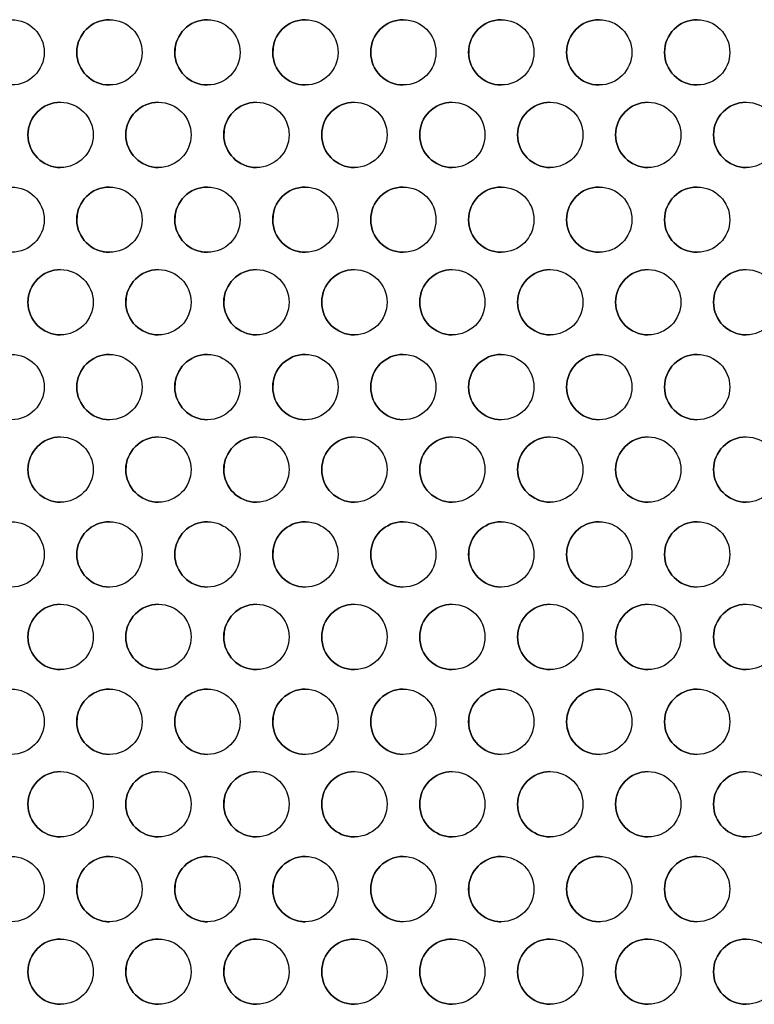
# Model space of a CAD drawing. Units: millimetres. Extents: x 22 to 366, y 5 to 265.
# Drawn here: x 229 to 243, y 207 to 226 of the extents above; entities that cross this region are included whole.
import ezdxf

# ---------------------------------------------------------------- set-up
doc = ezdxf.new("R2010")
doc.units = ezdxf.units.MM

msp = doc.modelspace()

# ---------------------------------------------------------------- linework, layer by layer
at = {"flags": 128}
for points in [[(232.12, 225.736), (232.077, 225.735), (231.996, 225.724)], [(233.995, 225.736), (233.952, 225.735), (233.871, 225.724)], [(235.87, 225.736), (235.827, 225.735), (235.746, 225.724)], [(237.745, 225.736), (237.702, 225.735), (237.621, 225.724)], [(231.504, 225.217), (231.501, 225.197), (231.496, 225.087)], [(233.379, 225.217), (233.376, 225.197), (233.371, 225.087)], [(235.254, 225.217), (235.251, 225.197), (235.246, 225.087)], [(237.129, 225.217), (237.126, 225.197), (237.121, 225.087)], [(231.996, 224.499), (232.077, 224.488), (232.12, 224.486)], [(233.871, 224.499), (233.952, 224.488), (233.995, 224.486)], [(235.746, 224.499), (235.827, 224.488), (235.87, 224.486)], [(237.621, 224.499), (237.702, 224.488), (237.745, 224.486)], [(229.308, 224.156), (229.265, 224.154), (229.183, 224.143)], [(233.058, 224.156), (233.015, 224.154), (232.933, 224.143)], [(236.808, 224.156), (236.765, 224.154), (236.683, 224.143)], [(228.692, 223.636), (228.688, 223.616), (228.683, 223.506)], [(232.442, 223.636), (232.438, 223.616), (232.433, 223.506)], [(236.192, 223.636), (236.188, 223.616), (236.183, 223.506)], [(229.184, 222.918), (229.265, 222.907), (229.308, 222.906)], [(232.934, 222.918), (233.015, 222.907), (233.058, 222.906)], [(236.684, 222.918), (236.765, 222.907), (236.808, 222.906)], [(230.245, 222.532), (230.202, 222.531), (230.121, 222.519)], [(232.12, 222.532), (232.077, 222.531), (231.996, 222.519)], [(233.995, 222.532), (233.952, 222.531), (233.871, 222.519)], [(229.629, 222.012), (229.626, 221.992), (229.621, 221.883)], [(231.504, 222.012), (231.501, 221.992), (231.496, 221.883)], [(233.379, 222.012), (233.376, 221.992), (233.371, 221.883)], [(230.121, 221.294), (230.202, 221.283), (230.245, 221.282)], [(231.996, 221.294), (232.077, 221.283), (232.12, 221.282)], [(233.871, 221.294), (233.952, 221.283), (233.995, 221.282)], [(229.308, 220.951), (229.265, 220.95), (229.183, 220.939)], [(231.183, 220.951), (231.14, 220.95), (231.058, 220.939)], [(233.058, 220.951), (233.015, 220.95), (232.933, 220.939)], [(234.933, 220.951), (234.89, 220.95), (234.808, 220.939)], [(236.808, 220.951), (236.765, 220.95), (236.683, 220.939)], [(228.692, 220.431), (228.688, 220.411), (228.683, 220.302)], [(230.567, 220.431), (230.563, 220.411), (230.558, 220.302)], [(232.442, 220.431), (232.438, 220.411), (232.433, 220.302)], [(234.317, 220.431), (234.313, 220.411), (234.308, 220.302)], [(236.192, 220.431), (236.188, 220.411), (236.183, 220.302)], [(229.184, 219.714), (229.265, 219.703), (229.308, 219.701)], [(231.059, 219.714), (231.14, 219.703), (231.183, 219.701)], [(232.934, 219.714), (233.015, 219.703), (233.058, 219.701)], [(234.809, 219.714), (234.89, 219.703), (234.933, 219.701)], [(236.684, 219.714), (236.765, 219.703), (236.808, 219.701)], [(232.12, 219.327), (232.077, 219.326), (231.996, 219.315)], [(233.995, 219.327), (233.952, 219.326), (233.871, 219.315)], [(235.87, 219.327), (235.827, 219.326), (235.746, 219.315)], [(231.504, 218.808), (231.501, 218.788), (231.496, 218.678)], [(233.379, 218.808), (233.376, 218.788), (233.371, 218.678)], [(235.254, 218.808), (235.251, 218.788), (235.246, 218.678)], [(231.996, 218.09), (232.077, 218.079), (232.12, 218.077)], [(233.871, 218.09), (233.952, 218.079), (233.995, 218.077)], [(235.746, 218.09), (235.827, 218.079), (235.87, 218.077)], [(231.183, 217.747), (231.14, 217.745), (231.058, 217.734)], [(233.058, 217.747), (233.015, 217.745), (232.933, 217.734)], [(234.933, 217.747), (234.89, 217.745), (234.808, 217.734)], [(230.567, 217.227), (230.563, 217.207), (230.558, 217.097)], [(232.442, 217.227), (232.438, 217.207), (232.433, 217.097)], [(234.317, 217.227), (234.313, 217.207), (234.308, 217.097)], [(231.059, 216.509), (231.14, 216.498), (231.183, 216.497)], [(232.934, 216.509), (233.015, 216.498), (233.058, 216.497)], [(234.809, 216.509), (234.89, 216.498), (234.933, 216.497)], [(233.995, 216.123), (233.952, 216.122), (233.871, 216.11)], [(235.87, 216.123), (235.827, 216.122), (235.746, 216.11)], [(237.745, 216.123), (237.702, 216.122), (237.621, 216.11)], [(233.379, 215.603), (233.376, 215.583), (233.371, 215.474)], [(235.254, 215.603), (235.251, 215.583), (235.246, 215.474)], [(237.129, 215.603), (237.126, 215.583), (237.121, 215.474)], [(233.871, 214.885), (233.952, 214.874), (233.995, 214.873)], [(235.746, 214.885), (235.827, 214.874), (235.87, 214.873)], [(237.621, 214.885), (237.702, 214.874), (237.745, 214.873)], [(229.308, 214.542), (229.265, 214.541), (229.183, 214.53)], [(233.058, 214.542), (233.015, 214.541), (232.933, 214.53)], [(234.933, 214.542), (234.89, 214.541), (234.808, 214.53)], [(238.683, 214.542), (238.64, 214.541), (238.558, 214.53)], [(240.558, 214.542), (240.515, 214.541), (240.433, 214.53)], [(228.692, 214.022), (228.688, 214.002), (228.683, 213.893)], [(232.442, 214.022), (232.438, 214.002), (232.433, 213.893)], [(234.317, 214.022), (234.313, 214.002), (234.308, 213.893)], [(238.067, 214.022), (238.063, 214.002), (238.058, 213.893)], [(239.942, 214.022), (239.938, 214.002), (239.933, 213.893)], [(229.184, 213.305), (229.265, 213.294), (229.308, 213.292)], [(232.934, 213.305), (233.015, 213.294), (233.058, 213.292)], [(234.809, 213.305), (234.89, 213.294), (234.933, 213.292)], [(238.559, 213.305), (238.64, 213.294), (238.683, 213.292)], [(240.434, 213.305), (240.515, 213.294), (240.558, 213.292)], [(230.245, 212.918), (230.202, 212.917), (230.121, 212.906)], [(233.995, 212.918), (233.952, 212.917), (233.871, 212.906)], [(235.87, 212.918), (235.827, 212.917), (235.746, 212.906)], [(237.745, 212.918), (237.702, 212.917), (237.621, 212.906)], [(241.495, 212.918), (241.452, 212.917), (241.371, 212.906)], [(229.629, 212.399), (229.626, 212.379), (229.621, 212.269)], [(233.379, 212.399), (233.376, 212.379), (233.371, 212.269)], [(235.254, 212.399), (235.251, 212.379), (235.246, 212.269)], [(237.129, 212.399), (237.126, 212.379), (237.121, 212.269)], [(240.879, 212.399), (240.876, 212.379), (240.871, 212.269)], [(230.121, 211.681), (230.202, 211.67), (230.245, 211.668)], [(233.871, 211.681), (233.952, 211.67), (233.995, 211.668)], [(235.746, 211.681), (235.827, 211.67), (235.87, 211.668)], [(237.621, 211.681), (237.702, 211.67), (237.745, 211.668)], [(241.371, 211.681), (241.452, 211.67), (241.495, 211.668)], [(233.058, 211.338), (233.015, 211.336), (232.933, 211.325)], [(234.933, 211.338), (234.89, 211.336), (234.808, 211.325)], [(236.808, 211.338), (236.765, 211.336), (236.683, 211.325)], [(238.683, 211.338), (238.64, 211.336), (238.558, 211.325)], [(232.442, 210.818), (232.438, 210.798), (232.433, 210.688)], [(234.317, 210.818), (234.313, 210.798), (234.308, 210.688)], [(236.192, 210.818), (236.188, 210.798), (236.183, 210.688)], [(238.067, 210.818), (238.063, 210.798), (238.058, 210.688)], [(232.934, 210.1), (233.015, 210.089), (233.058, 210.088)], [(234.809, 210.1), (234.89, 210.089), (234.933, 210.088)], [(236.684, 210.1), (236.765, 210.089), (236.808, 210.088)], [(238.559, 210.1), (238.64, 210.089), (238.683, 210.088)], [(230.245, 209.714), (230.202, 209.713), (230.121, 209.701)], [(232.12, 209.714), (232.077, 209.713), (231.996, 209.701)], [(233.995, 209.714), (233.952, 209.713), (233.871, 209.701)], [(237.745, 209.714), (237.702, 209.713), (237.621, 209.701)], [(229.629, 209.194), (229.626, 209.174), (229.621, 209.065)], [(231.504, 209.194), (231.501, 209.174), (231.496, 209.065)], [(233.379, 209.194), (233.376, 209.174), (233.371, 209.065)], [(237.129, 209.194), (237.126, 209.174), (237.121, 209.065)], [(230.121, 208.476), (230.202, 208.465), (230.245, 208.464)], [(231.996, 208.476), (232.077, 208.465), (232.12, 208.464)], [(233.871, 208.476), (233.952, 208.465), (233.995, 208.464)], [(237.621, 208.476), (237.702, 208.465), (237.745, 208.464)], [(231.183, 208.133), (231.14, 208.132), (231.058, 208.121)], [(233.058, 208.133), (233.015, 208.132), (232.933, 208.121)], [(236.808, 208.133), (236.765, 208.132), (236.683, 208.121)], [(230.567, 207.613), (230.563, 207.593), (230.558, 207.484)], [(232.442, 207.613), (232.438, 207.593), (232.433, 207.484)], [(236.192, 207.613), (236.188, 207.593), (236.183, 207.484)], [(231.059, 206.896), (231.14, 206.885), (231.183, 206.883)], [(232.934, 206.896), (233.015, 206.885), (233.058, 206.883)], [(236.684, 206.896), (236.765, 206.885), (236.808, 206.883)]]:
    msp.add_lwpolyline(points, dxfattribs=at)
for centre in [(228.37, 225.111), (230.245, 225.111), (232.12, 225.111), (233.995, 225.111), (235.87, 225.111), (237.745, 225.111), (239.62, 225.111), (241.495, 225.111), (229.308, 223.531), (231.183, 223.531), (233.058, 223.531), (234.933, 223.531), (236.808, 223.531), (238.683, 223.531), (240.558, 223.531), (242.433, 223.531), (228.37, 221.907), (230.245, 221.907), (232.12, 221.907), (233.995, 221.907), (235.87, 221.907), (237.745, 221.907), (239.62, 221.907), (241.495, 221.907), (229.308, 220.326), (231.183, 220.326), (233.058, 220.326), (234.933, 220.326), (236.808, 220.326), (238.683, 220.326), (240.558, 220.326), (242.433, 220.326), (228.37, 218.702), (230.245, 218.702), (232.12, 218.702), (233.995, 218.702), (235.87, 218.702), (237.745, 218.702), (239.62, 218.702), (241.495, 218.702), (229.308, 217.122), (231.183, 217.122), (233.058, 217.122), (234.933, 217.122), (236.808, 217.122), (238.683, 217.122), (240.558, 217.122), (242.433, 217.122), (228.37, 215.498), (230.245, 215.498), (232.12, 215.498), (233.995, 215.498), (235.87, 215.498), (237.745, 215.498), (239.62, 215.498), (241.495, 215.498), (229.308, 213.917), (231.183, 213.917), (233.058, 213.917), (234.933, 213.917), (236.808, 213.917), (238.683, 213.917), (240.558, 213.917), (242.433, 213.917), (228.37, 212.293), (230.245, 212.293), (232.12, 212.293), (233.995, 212.293), (235.87, 212.293), (237.745, 212.293), (239.62, 212.293), (241.495, 212.293), (229.308, 210.713), (231.183, 210.713), (233.058, 210.713), (234.933, 210.713), (236.808, 210.713), (238.683, 210.713), (240.558, 210.713), (242.433, 210.713), (228.37, 209.089), (230.245, 209.089), (232.12, 209.089), (233.995, 209.089), (235.87, 209.089), (237.745, 209.089), (239.62, 209.089), (241.495, 209.089), (229.308, 207.508), (231.183, 207.508), (233.058, 207.508), (234.933, 207.508), (236.808, 207.508), (238.683, 207.508), (240.558, 207.508), (242.433, 207.508)]:
    msp.add_circle(centre, 0.625)
for centre, start, end in [((230.245, 225.111), 90, 180), ((230.245, 225.111), 90, 270), ((232.12, 225.111), 90, 180), ((233.995, 225.111), 90, 180), ((235.87, 225.111), 90, 180), ((237.745, 225.111), 90, 180), ((239.62, 225.111), 90, 180), ((241.495, 225.111), 90, 180), ((230.245, 225.111), 180, 270), ((232.12, 225.111), 180, 270), ((233.995, 225.111), 180, 270), ((235.87, 225.111), 180, 270), ((237.745, 225.111), 180, 270), ((239.62, 225.111), 180, 270), ((241.495, 225.111), 180, 270), ((229.308, 223.531), 90, 180), ((231.183, 223.531), 90, 180), ((231.183, 223.531), 90, 270), ((233.058, 223.531), 90, 180), ((234.933, 223.531), 90, 180), ((236.808, 223.531), 90, 180), ((238.683, 223.531), 90, 180), ((238.683, 223.531), 90, 270), ((240.558, 223.531), 90, 180), ((242.433, 223.531), 90, 180), ((229.308, 223.531), 180, 270), ((231.183, 223.531), 180, 270), ((233.058, 223.531), 180, 270), ((234.933, 223.531), 180, 270), ((236.808, 223.531), 180, 270), ((238.683, 223.531), 180, 270), ((240.558, 223.531), 180, 270), ((242.433, 223.531), 180, 270), ((230.245, 221.907), 90, 180), ((232.12, 221.907), 90, 180), ((233.995, 221.907), 90, 180), ((235.87, 221.907), 90, 180), ((235.87, 221.907), 90, 270), ((237.745, 221.907), 90, 180), ((237.745, 221.907), 90, 270), ((239.62, 221.907), 90, 180), ((241.495, 221.907), 90, 180), ((241.495, 221.907), 90, 270), ((230.245, 221.907), 180, 270), ((232.12, 221.907), 180, 270), ((233.995, 221.907), 180, 270), ((235.87, 221.907), 180, 270), ((237.745, 221.907), 180, 270), ((239.62, 221.907), 180, 270), ((241.495, 221.907), 180, 270), ((229.308, 220.326), 90, 180), ((231.183, 220.326), 90, 180), ((233.058, 220.326), 90, 180), ((234.933, 220.326), 90, 180), ((236.808, 220.326), 90, 180), ((238.683, 220.326), 90, 180), ((238.683, 220.326), 90, 270), ((240.558, 220.326), 90, 180), ((240.558, 220.326), 90, 270), ((242.433, 220.326), 90, 180), ((242.433, 220.326), 90, 270), ((229.308, 220.326), 180, 270), ((231.183, 220.326), 180, 270), ((233.058, 220.326), 180, 270), ((234.933, 220.326), 180, 270), ((236.808, 220.326), 180, 270), ((238.683, 220.326), 180, 270), ((240.558, 220.326), 180, 270), ((242.433, 220.326), 180, 270), ((230.245, 218.702), 90, 180), ((230.245, 218.702), 90, 270), ((232.12, 218.702), 90, 180), ((233.995, 218.702), 90, 180), ((235.87, 218.702), 90, 180), ((237.745, 218.702), 90, 180), ((237.745, 218.702), 90, 270), ((239.62, 218.702), 90, 180), ((241.495, 218.702), 90, 180), ((241.495, 218.702), 90, 270), ((230.245, 218.702), 180, 270), ((232.12, 218.702), 180, 270), ((233.995, 218.702), 180, 270), ((235.87, 218.702), 180, 270), ((237.745, 218.702), 180, 270), ((239.62, 218.702), 180, 270), ((241.495, 218.702), 180, 270), ((229.308, 217.122), 90, 180), ((229.308, 217.122), 90, 270), ((231.183, 217.122), 90, 180), ((233.058, 217.122), 90, 180), ((234.933, 217.122), 90, 180), ((236.808, 217.122), 90, 180), ((236.808, 217.122), 90, 270), ((238.683, 217.122), 90, 180), ((238.683, 217.122), 101.3491, 258.9756), ((240.558, 217.122), 90, 180), ((240.558, 217.122), 90, 270), ((242.433, 217.122), 90, 180), ((242.433, 217.122), 90, 270), ((229.308, 217.122), 180, 270), ((231.183, 217.122), 180, 270), ((233.058, 217.122), 180, 270), ((234.933, 217.122), 180, 270), ((236.808, 217.122), 180, 270), ((238.683, 217.122), 180, 270), ((240.558, 217.122), 180, 270), ((242.433, 217.122), 180, 270), ((230.245, 215.498), 90, 180), ((230.245, 215.498), 90, 270), ((232.12, 215.498), 90, 180), ((232.12, 215.498), 90, 270), ((233.995, 215.498), 90, 180), ((235.87, 215.498), 90, 180), ((237.745, 215.498), 90, 180), ((239.62, 215.498), 90, 180), ((239.62, 215.498), 90, 270), ((241.495, 215.498), 90, 180), ((241.495, 215.498), 90, 270), ((230.245, 215.498), 180, 270), ((232.12, 215.498), 180, 270), ((233.995, 215.498), 180, 270), ((235.87, 215.498), 180, 270), ((237.745, 215.498), 180, 270), ((239.62, 215.498), 180, 270), ((241.495, 215.498), 180, 270), ((229.308, 213.917), 90, 180), ((231.183, 213.917), 90, 180), ((231.183, 213.917), 90, 270), ((233.058, 213.917), 90, 180), ((234.933, 213.917), 90, 180), ((236.808, 213.917), 90, 180), ((236.808, 213.917), 90, 270), ((238.683, 213.917), 90, 180), ((240.558, 213.917), 90, 180), ((242.433, 213.917), 90, 180), ((229.308, 213.917), 180, 270), ((231.183, 213.917), 180, 270), ((233.058, 213.917), 180, 270), ((234.933, 213.917), 180, 270), ((236.808, 213.917), 180, 270), ((238.683, 213.917), 180, 270), ((240.558, 213.917), 180, 270), ((242.433, 213.917), 180, 270), ((230.245, 212.293), 90, 180), ((232.12, 212.293), 90, 180), ((232.12, 212.293), 90, 270), ((233.995, 212.293), 90, 180), ((235.87, 212.293), 90, 180), ((237.745, 212.293), 90, 180), ((239.62, 212.293), 90, 180), ((239.62, 212.293), 88.4173, 271.5343), ((241.495, 212.293), 90, 180), ((230.245, 212.293), 180, 270), ((232.12, 212.293), 180, 270), ((233.995, 212.293), 180, 270), ((235.87, 212.293), 180, 270), ((237.745, 212.293), 180, 270), ((239.62, 212.293), 180, 270), ((241.495, 212.293), 180, 270), ((229.308, 210.713), 90, 180), ((229.308, 210.713), 90, 270), ((231.183, 210.713), 90, 180), ((231.183, 210.713), 90, 270), ((233.058, 210.713), 90, 180), ((234.933, 210.713), 90, 180), ((236.808, 210.713), 90, 180), ((238.683, 210.713), 90, 180), ((240.558, 210.713), 90, 180), ((242.433, 210.713), 90, 180), ((242.433, 210.713), 90, 270), ((229.308, 210.713), 180, 270), ((231.183, 210.713), 180, 270), ((233.058, 210.713), 180, 270), ((234.933, 210.713), 180, 270), ((236.808, 210.713), 180, 270), ((238.683, 210.713), 180, 270), ((240.558, 210.713), 180, 270), ((242.433, 210.713), 180, 270), ((230.245, 209.089), 90, 180), ((232.12, 209.089), 90, 180), ((233.995, 209.089), 90, 180), ((235.87, 209.089), 90, 180), ((235.87, 209.089), 90, 270), ((237.745, 209.089), 90, 180), ((239.62, 209.089), 90, 180), ((239.62, 209.089), 88.5399, 271.4137), ((241.495, 209.089), 90, 180), ((241.495, 209.089), 90, 270), ((230.245, 209.089), 180, 270), ((232.12, 209.089), 180, 270), ((233.995, 209.089), 180, 270), ((235.87, 209.089), 180, 270), ((237.745, 209.089), 180, 270), ((239.62, 209.089), 180, 270), ((241.495, 209.089), 180, 270), ((229.308, 207.508), 90, 180), ((229.308, 207.508), 90, 270), ((231.183, 207.508), 90, 180), ((233.058, 207.508), 90, 180), ((234.933, 207.508), 90, 180), ((234.933, 207.508), 90, 270), ((236.808, 207.508), 90, 180), ((238.683, 207.508), 90, 180), ((238.683, 207.508), 90, 270), ((240.558, 207.508), 90, 180), ((240.558, 207.508), 90, 270), ((242.433, 207.508), 90, 180), ((242.433, 207.508), 90, 270), ((229.308, 207.508), 180, 270), ((231.183, 207.508), 180, 270), ((233.058, 207.508), 180, 270), ((234.933, 207.508), 180, 270), ((236.808, 207.508), 180, 270), ((238.683, 207.508), 180, 270), ((240.558, 207.508), 180, 270), ((242.433, 207.508), 180, 270)]:
    msp.add_arc(centre, 0.625, start, end)

doc.saveas('drawing.dxf')
